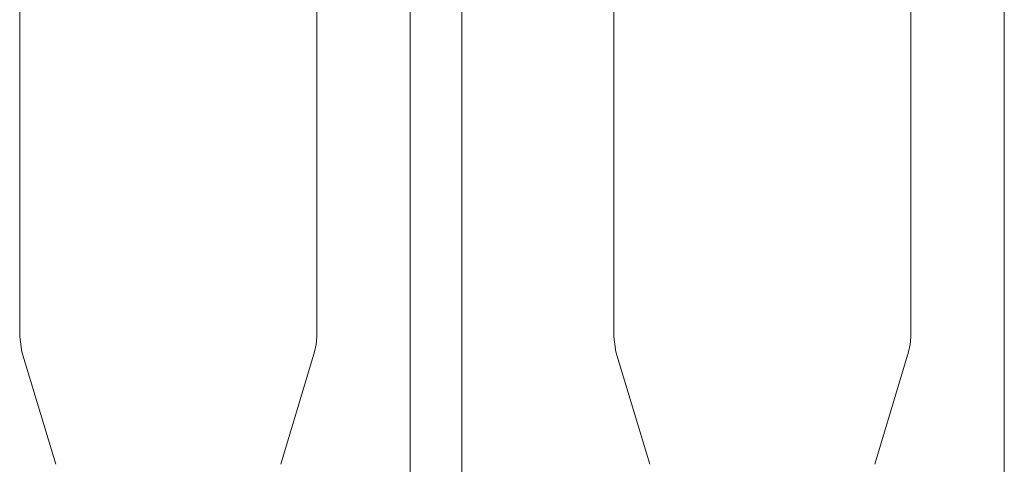
# Model space of a CAD drawing. Units: millimetres. Extents: x 3733 to 4153, y -1457 to -1160.
# Drawn here: x 3807 to 3845, y -1308 to -1291 of the extents above; entities that cross this region are included whole.
import ezdxf

# ---------------------------------------------------------------- set-up
doc = ezdxf.new("R2010")
doc.units = ezdxf.units.MM
doc.layers.get('0').update_dxf_attribs({"lineweight": 9})

msp = doc.modelspace()

# ---------------------------------------------------------------- linework, layer by layer
at = {"color": 7, "linetype": 'Continuous'}
for p, q in [((3806.7749, -1284.5122), (3806.7749, -1303.2187)), ((3818.2749, -1303.2187), (3818.2749, -1284.5122)), ((3829.7749, -1284.5122), (3829.7749, -1303.2187)), ((3841.2749, -1303.2187), (3841.2749, -1284.5122)), ((3806.7749, -1303.2187), (3806.8592, -1303.7934)), ((3829.7749, -1303.2187), (3829.8592, -1303.7934)), ((3806.8592, -1303.7934), (3808.168, -1308.1559)), ((3816.8818, -1308.1559), (3818.1905, -1303.7934)), ((3829.8592, -1303.7934), (3831.168, -1308.1559)), ((3839.8818, -1308.1559), (3841.1905, -1303.7934))]:
    msp.add_line(p, q, dxfattribs=at)
for p, q in [((3821.8999, -1329.3106), (3821.8999, -1284.5122)), ((3823.8999, -1329.3106), (3823.8999, -1284.5122)), ((3844.8999, -1329.3106), (3844.8999, -1284.5122))]:
    msp.add_line(p, q)
at = {"color": 7, "linetype": 'Continuous', "flags": 128}
for points in [[(3818.1905, -1303.7934), (3818.2532, -1303.5123), (3818.2749, -1303.2187)], [(3841.1905, -1303.7934), (3841.2532, -1303.5123), (3841.2749, -1303.2187)]]:
    msp.add_lwpolyline(points, dxfattribs=at)

doc.saveas('drawing.dxf')
